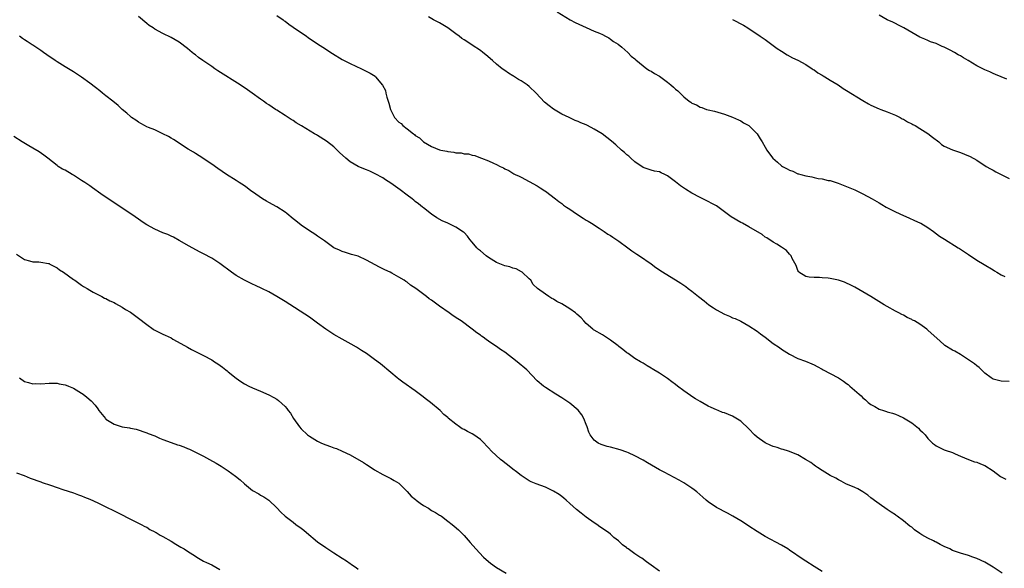
# Model space of a CAD drawing. Units: inches. Extents: x 2610000 to 2613000, y 1503000 to 1506000.
# Drawn here: x 2611524 to 2611766, y 1505390 to 1505525 of the extents above; entities that cross this region are included whole.
import ezdxf

# ---------------------------------------------------------------- set-up
doc = ezdxf.new("R2010")
doc.units = ezdxf.units.IN
doc.header["$MEASUREMENT"] = 0
doc.layers.add('LD26101503_10ft', color=100, linetype='Continuous')

msp = doc.modelspace()

# ---------------------------------------------------------------- linework, layer by layer
at = {"layer": 'LD26101503_10ft'}
for points, elevation in [([(2611655.9, 1505527), (2611659.06, 1505525), (2611660.33, 1505524.33), (2611663, 1505523.1), (2611665, 1505522.24), (2611666.26, 1505521.74), (2611667, 1505521.41), (2611667.77, 1505521), (2611668.54, 1505520.54), (2611669, 1505520.29), (2611669.7, 1505519.7), (2611670.83, 1505519), (2611671.74, 1505518.26), (2611673.21, 1505517), (2611674.09, 1505516.09), (2611675, 1505515.42), (2611675.2, 1505515.2), (2611677, 1505513.71), (2611677.95, 1505513), (2611678.57, 1505512.57), (2611679, 1505512.35), (2611679.82, 1505511.82), (2611681, 1505511.14), (2611683, 1505509.65), (2611683.83, 1505509), (2611684.46, 1505508.46), (2611685, 1505507.96), (2611685.54, 1505507.54), (2611686.07, 1505507), (2611687, 1505506.09), (2611688.32, 1505505), (2611688.73, 1505504.73), (2611689, 1505504.53), (2611690.08, 1505504.08), (2611691, 1505503.53), (2611691.42, 1505503.42), (2611692.54, 1505503), (2611693, 1505502.85), (2611694.53, 1505502.53), (2611697, 1505501.84), (2611699, 1505501.11), (2611700.45, 1505500.45), (2611701, 1505500.22), (2611701.71, 1505499.71), (2611703, 1505499.01), (2611705.03, 1505497), (2611705.76, 1505495.76), (2611706.26, 1505495), (2611707, 1505493.74), (2611707.42, 1505493), (2611708.1, 1505492.1), (2611708.9, 1505491), (2611710.04, 1505490.04), (2611711, 1505489.16), (2611711.24, 1505489), (2611712.41, 1505488.41), (2611713, 1505488.04), (2611713.8, 1505487.8), (2611715, 1505487.2), (2611715.18, 1505487.18), (2611715.74, 1505487), (2611717, 1505486.66), (2611718.45, 1505486.45), (2611719, 1505486.25), (2611719.99, 1505486.01), (2611721, 1505485.89), (2611722.44, 1505485.56), (2611723, 1505485.48), (2611724.9, 1505484.9), (2611727, 1505484.06), (2611729, 1505483.21), (2611731, 1505482.27), (2611733.33, 1505481), (2611735, 1505480.04), (2611735.64, 1505479.64), (2611736.77, 1505479), (2611739, 1505477.79), (2611741, 1505476.89), (2611742.34, 1505476.34), (2611743.73, 1505475.73), (2611745, 1505475.15), (2611745.28, 1505475), (2611747, 1505473.96), (2611748.35, 1505473), (2611749.86, 1505471.86), (2611751.07, 1505471.07), (2611754.44, 1505469), (2611754.78, 1505468.78), (2611755, 1505468.66), (2611755.96, 1505467.96), (2611757, 1505467.31), (2611759, 1505465.97), (2611760.85, 1505464.85), (2611763, 1505463.56), (2611763.34, 1505463.34), (2611763.89, 1505463), (2611765, 1505462.37), (2611765.9, 1505461.9)], 8030), ([(2611765.26, 1505389), (2611763, 1505390.51), (2611762.21, 1505391), (2611761, 1505391.7), (2611759, 1505392.64), (2611758.07, 1505393), (2611757, 1505393.36), (2611755, 1505393.92), (2611753.54, 1505394.46), (2611753, 1505394.61), (2611752.36, 1505395), (2611751, 1505395.57), (2611750.04, 1505396.04), (2611749, 1505396.62), (2611748.75, 1505396.75), (2611748.34, 1505397), (2611747, 1505397.6), (2611745.52, 1505398.48), (2611745, 1505398.75), (2611743.67, 1505399.67), (2611743, 1505400.31), (2611742.57, 1505400.57), (2611741, 1505401.91), (2611739.42, 1505403), (2611739.18, 1505403.18), (2611739, 1505403.35), (2611737.98, 1505403.98), (2611737, 1505404.7), (2611735, 1505406.03), (2611734.45, 1505406.45), (2611733, 1505407.54), (2611732.21, 1505408.21), (2611731, 1505409.05), (2611729.76, 1505409.76), (2611729, 1505410.1), (2611726.86, 1505411), (2611725.65, 1505411.65), (2611725, 1505411.95), (2611724.34, 1505412.34), (2611722.96, 1505413), (2611721, 1505414.23), (2611719.84, 1505415), (2611719.36, 1505415.36), (2611719, 1505415.58), (2611718.21, 1505416.21), (2611716.93, 1505417), (2611715, 1505418.09), (2611712.77, 1505419), (2611711.44, 1505419.44), (2611711, 1505419.52), (2611709.91, 1505419.91), (2611709, 1505420.15), (2611708.41, 1505420.41), (2611707, 1505421.09), (2611705, 1505422.47), (2611704.39, 1505423), (2611703, 1505424.49), (2611701, 1505426.41), (2611699.4, 1505427.4), (2611699, 1505427.59), (2611697, 1505428.39), (2611696.55, 1505428.55), (2611695.43, 1505429), (2611695, 1505429.18), (2611693.76, 1505429.76), (2611693, 1505430.09), (2611691, 1505431.18), (2611689.9, 1505431.9), (2611689, 1505432.45), (2611688.66, 1505432.66), (2611687, 1505433.87), (2611685.48, 1505435), (2611685, 1505435.42), (2611684.07, 1505436.07), (2611683, 1505436.87), (2611682.78, 1505437), (2611681, 1505438.18), (2611679.25, 1505439.25), (2611679, 1505439.44), (2611678.01, 1505440.01), (2611677, 1505440.64), (2611676.36, 1505441), (2611675, 1505441.81), (2611673.3, 1505443), (2611673, 1505443.19), (2611672, 1505444), (2611671, 1505444.74), (2611670.87, 1505444.87), (2611669, 1505446.31), (2611667, 1505447.6), (2611665, 1505448.72), (2611664.84, 1505448.84), (2611664.62, 1505449), (2611663, 1505450.41), (2611662.47, 1505451), (2611661.74, 1505451.74), (2611660.71, 1505452.71), (2611660.35, 1505453), (2611659, 1505453.99), (2611657, 1505455.22), (2611655.8, 1505455.8), (2611655, 1505456.38), (2611654.55, 1505456.55), (2611653.83, 1505457), (2611653, 1505457.61), (2611651.01, 1505459.01), (2611649.98, 1505459.98), (2611649.37, 1505461), (2611649, 1505461.33), (2611647.28, 1505463), (2611647.1, 1505463.1), (2611645.78, 1505463.78), (2611645, 1505463.97), (2611644.27, 1505464.27), (2611643, 1505464.56), (2611641, 1505465.36), (2611639, 1505466.58), (2611638.42, 1505467), (2611637, 1505468.2), (2611636.54, 1505468.54), (2611636.1, 1505469), (2611635, 1505470.4), (2611634.44, 1505471), (2611633.84, 1505471.84), (2611633, 1505472.73), (2611632.85, 1505472.85), (2611631, 1505474.07), (2611629, 1505475.02), (2611627.61, 1505475.61), (2611626.33, 1505476.33), (2611625, 1505477.23), (2611623, 1505478.81), (2611622.79, 1505479), (2611621.79, 1505479.79), (2611621, 1505480.36), (2611620.66, 1505480.66), (2611620.21, 1505481), (2611619, 1505481.91), (2611617.26, 1505483.26), (2611615, 1505484.89), (2611613.72, 1505485.72), (2611613, 1505486.15), (2611611.16, 1505487.16), (2611609.82, 1505487.82), (2611609, 1505488.12), (2611608.4, 1505488.4), (2611607, 1505488.98), (2611605, 1505490.11), (2611603.93, 1505491), (2611602.41, 1505492.41), (2611601.85, 1505493), (2611601, 1505493.79), (2611599.18, 1505495.18), (2611597, 1505496.55), (2611596.71, 1505496.71), (2611596.26, 1505497), (2611593.01, 1505498.99), (2611591.71, 1505499.71), (2611591, 1505500.26), (2611590.5, 1505500.5), (2611589.77, 1505501), (2611589.29, 1505501.29), (2611589, 1505501.51), (2611587, 1505502.77), (2611586.67, 1505503), (2611585, 1505504.08), (2611584.46, 1505504.46), (2611583.74, 1505505), (2611583, 1505505.51), (2611580.94, 1505507), (2611579.8, 1505507.8), (2611578.01, 1505509), (2611572.51, 1505512.51), (2611571.78, 1505513), (2611571, 1505513.51), (2611568.81, 1505515), (2611567.76, 1505515.76), (2611567, 1505516.37), (2611566.62, 1505516.62), (2611566.15, 1505517), (2611565, 1505517.99), (2611563, 1505519.48), (2611561, 1505520.63), (2611559, 1505521.63), (2611557, 1505522.72), (2611556.56, 1505523), (2611555.63, 1505523.63), (2611555, 1505524.14), (2611553, 1505525.85)], 8000), ([(2611587, 1505526.09), (2611588.52, 1505525), (2611588.78, 1505524.78), (2611589, 1505524.65), (2611589.9, 1505523.9), (2611591, 1505523.21), (2611594.29, 1505521), (2611594.69, 1505520.69), (2611597, 1505519.09), (2611598.25, 1505518.25), (2611600.69, 1505516.69), (2611603, 1505515.28), (2611603.51, 1505515), (2611605, 1505514.24), (2611607.76, 1505513), (2611608.59, 1505512.59), (2611609.9, 1505511.9), (2611611.13, 1505511.13), (2611611.27, 1505511), (2611612.97, 1505508.97), (2611613.65, 1505507.65), (2611613.77, 1505507), (2611614, 1505506), (2611614.35, 1505505), (2611614.53, 1505504.53), (2611614.9, 1505503), (2611615.9, 1505501), (2611617, 1505499.85), (2611617.5, 1505499.5), (2611617.96, 1505499), (2611619, 1505498.24), (2611620.55, 1505497), (2611620.81, 1505496.81), (2611621, 1505496.61), (2611622.01, 1505496.01), (2611623, 1505494.99), (2611625, 1505493.89), (2611627, 1505493.08), (2611627.31, 1505493), (2611628.73, 1505492.73), (2611629, 1505492.62), (2611630.5, 1505492.5), (2611631, 1505492.32), (2611632.32, 1505492.32), (2611633, 1505492.08), (2611634.07, 1505492.07), (2611635, 1505491.76), (2611635.64, 1505491.64), (2611637, 1505491.13), (2611637.29, 1505491), (2611639, 1505490.38), (2611640.21, 1505489.79), (2611641, 1505489.44), (2611641.83, 1505489), (2611642.65, 1505488.65), (2611643, 1505488.42), (2611643.96, 1505487.96), (2611645.19, 1505487.19), (2611645.56, 1505487), (2611646.55, 1505486.55), (2611647, 1505486.3), (2611649, 1505485.31), (2611651, 1505484.19), (2611651.68, 1505483.68), (2611652.83, 1505483), (2611653, 1505482.88), (2611655.5, 1505481), (2611656.32, 1505480.32), (2611657, 1505479.86), (2611657.47, 1505479.47), (2611658.19, 1505479), (2611659, 1505478.44), (2611660.65, 1505477.35), (2611662.24, 1505476.24), (2611663, 1505475.81), (2611663.49, 1505475.49), (2611664.31, 1505475), (2611666.2, 1505473.8), (2611667.45, 1505473), (2611668.36, 1505472.36), (2611669, 1505471.97), (2611669.57, 1505471.57), (2611671, 1505470.64), (2611673.28, 1505469), (2611674.26, 1505468.26), (2611675.45, 1505467.45), (2611676.13, 1505467), (2611679, 1505465.01), (2611680.16, 1505464.16), (2611681, 1505463.6), (2611681.35, 1505463.35), (2611685, 1505461.13), (2611686.29, 1505460.29), (2611687.46, 1505459.46), (2611688.05, 1505459), (2611689, 1505458.32), (2611690.64, 1505457), (2611691.98, 1505455.98), (2611693.15, 1505455), (2611694.27, 1505454.27), (2611695, 1505453.78), (2611697, 1505452.69), (2611698.2, 1505452.2), (2611699, 1505451.81), (2611699.59, 1505451.59), (2611701, 1505450.92), (2611703, 1505449.81), (2611705, 1505448.49), (2611705.88, 1505447.88), (2611706.99, 1505447), (2611709, 1505445.48), (2611710.49, 1505444.49), (2611711, 1505444.09), (2611711.7, 1505443.7), (2611713, 1505442.83), (2611715, 1505441.82), (2611716.89, 1505441.11), (2611718.43, 1505440.43), (2611719, 1505440.22), (2611719.78, 1505439.78), (2611721, 1505439.16), (2611721.29, 1505439), (2611723, 1505438.13), (2611725, 1505437), (2611726.24, 1505436.24), (2611727, 1505435.64), (2611727.39, 1505435.39), (2611727.84, 1505435), (2611730.11, 1505433), (2611730.57, 1505432.57), (2611731, 1505432.11), (2611731.62, 1505431.62), (2611732.31, 1505431), (2611733, 1505430.48), (2611733.98, 1505429.98), (2611735, 1505429.37), (2611736.08, 1505429), (2611736.79, 1505428.79), (2611737, 1505428.71), (2611738.31, 1505428.31), (2611739, 1505428.13), (2611739.75, 1505427.75), (2611741, 1505427.22), (2611743, 1505425.95), (2611744.29, 1505425), (2611744.66, 1505424.66), (2611745, 1505424.29), (2611745.66, 1505423.66), (2611746.3, 1505423), (2611747, 1505422.11), (2611748.13, 1505421), (2611748.62, 1505420.62), (2611749, 1505420.36), (2611749.88, 1505419.88), (2611751, 1505419.36), (2611751.26, 1505419.26), (2611753, 1505418.66), (2611753.65, 1505418.35), (2611755, 1505417.81), (2611757, 1505416.93), (2611758.42, 1505416.42), (2611759, 1505416.29), (2611759.88, 1505415.88), (2611761, 1505415.49), (2611763, 1505414.2), (2611764.82, 1505412.82), (2611766.11, 1505412.11)], 8010), ([(2611767, 1505436.1), (2611765, 1505436.22), (2611763, 1505436.72), (2611762.57, 1505437), (2611761, 1505438.14), (2611760.15, 1505439), (2611759.56, 1505439.56), (2611759, 1505439.96), (2611758.45, 1505440.45), (2611757, 1505441.49), (2611755.76, 1505442.24), (2611755, 1505442.73), (2611753.57, 1505443.57), (2611753, 1505443.85), (2611751.19, 1505445), (2611751, 1505445.14), (2611750.01, 1505446.01), (2611747, 1505448.77), (2611746.7, 1505449), (2611745, 1505450.19), (2611743.66, 1505451), (2611743.23, 1505451.23), (2611743, 1505451.39), (2611741.89, 1505451.89), (2611741, 1505452.41), (2611740.59, 1505452.59), (2611739.81, 1505453), (2611739, 1505453.4), (2611737, 1505454.53), (2611736.27, 1505455), (2611733, 1505457), (2611729, 1505459.28), (2611727.88, 1505459.88), (2611727, 1505460.3), (2611726.51, 1505460.51), (2611725, 1505461.02), (2611723, 1505461.43), (2611722.5, 1505461.5), (2611721, 1505461.61), (2611720.31, 1505461.69), (2611719, 1505461.69), (2611717.79, 1505461.79), (2611717, 1505461.97), (2611715.29, 1505463), (2611715.16, 1505463.16), (2611715, 1505463.42), (2611714.61, 1505464.61), (2611713.61, 1505466.39), (2611713.35, 1505467), (2611713.2, 1505467.2), (2611713, 1505467.39), (2611712.28, 1505468.28), (2611711, 1505469.1), (2611709.89, 1505469.89), (2611709, 1505470.35), (2611707.4, 1505471.4), (2611707, 1505471.61), (2611706.22, 1505472.22), (2611703, 1505474.12), (2611701.44, 1505475), (2611701, 1505475.23), (2611698.62, 1505476.62), (2611695, 1505479.27), (2611693.9, 1505479.9), (2611693, 1505480.39), (2611691, 1505481.36), (2611689, 1505482.43), (2611687.39, 1505483.39), (2611686.2, 1505484.2), (2611685, 1505485.16), (2611683, 1505486.69), (2611682.36, 1505487), (2611681.42, 1505487.42), (2611681, 1505487.64), (2611679.83, 1505487.83), (2611679, 1505488.08), (2611678.27, 1505488.27), (2611677, 1505488.72), (2611675, 1505490.13), (2611673.99, 1505491), (2611673.49, 1505491.49), (2611673, 1505491.86), (2611672.41, 1505492.41), (2611671.68, 1505493), (2611670.29, 1505494.29), (2611669.2, 1505495.2), (2611668.09, 1505496.09), (2611666.92, 1505497), (2611665, 1505498.12), (2611663.36, 1505499), (2611663, 1505499.17), (2611661.69, 1505499.69), (2611661, 1505500.03), (2611660.27, 1505500.27), (2611658.83, 1505501), (2611657, 1505501.85), (2611655, 1505503.05), (2611653.88, 1505503.88), (2611652.77, 1505504.77), (2611650.69, 1505507), (2611649, 1505508.63), (2611648.52, 1505509), (2611647, 1505510.01), (2611646.36, 1505510.36), (2611645.37, 1505511), (2611645.13, 1505511.13), (2611645, 1505511.24), (2611643.89, 1505511.9), (2611643, 1505512.53), (2611642.38, 1505513), (2611641, 1505514.09), (2611640.01, 1505515), (2611638.38, 1505516.38), (2611637.61, 1505517), (2611637, 1505517.44), (2611635, 1505518.78), (2611633.64, 1505519.64), (2611633, 1505520.11), (2611632.45, 1505520.45), (2611631.77, 1505521), (2611631, 1505521.58), (2611629, 1505523.03), (2611627.75, 1505523.75), (2611627, 1505524.26), (2611626.48, 1505524.48), (2611625.48, 1505525), (2611624.23, 1505525.77)], 8020), ([(2611699, 1505525.11), (2611701.67, 1505523.67), (2611702.74, 1505523), (2611705.78, 1505521), (2611707, 1505520.15), (2611707.65, 1505519.65), (2611709, 1505518.7), (2611709.97, 1505517.96), (2611711, 1505517.29), (2611712.4, 1505516.4), (2611713.69, 1505515.69), (2611715, 1505515.06), (2611717, 1505513.99), (2611718.57, 1505513), (2611718.82, 1505512.82), (2611719, 1505512.72), (2611719.97, 1505511.97), (2611721, 1505511.39), (2611721.22, 1505511.22), (2611721.63, 1505511), (2611723, 1505510.14), (2611724.9, 1505509), (2611726.16, 1505508.16), (2611727, 1505507.65), (2611731, 1505505.17), (2611732.38, 1505504.38), (2611733, 1505504.04), (2611735, 1505503.15), (2611735.43, 1505503), (2611737, 1505502.4), (2611739, 1505501.6), (2611740.16, 1505501), (2611740.7, 1505500.7), (2611741, 1505500.58), (2611741.96, 1505499.96), (2611743, 1505499.47), (2611743.29, 1505499.29), (2611743.82, 1505499), (2611745, 1505498.29), (2611747, 1505497.05), (2611748.13, 1505496.13), (2611749.65, 1505495), (2611750.37, 1505494.37), (2611751, 1505493.97), (2611753, 1505493.07), (2611755, 1505492.4), (2611756.01, 1505492.01), (2611757.39, 1505491.39), (2611759, 1505490.48), (2611761.34, 1505489), (2611762.38, 1505488.38), (2611763, 1505488.06), (2611763.68, 1505487.68), (2611767, 1505486.02)], 8040), ([(2611766.39, 1505510.39), (2611763.59, 1505511.59), (2611763, 1505511.82), (2611762.19, 1505512.19), (2611761, 1505512.7), (2611759, 1505513.7), (2611756.91, 1505515), (2611755.7, 1505515.7), (2611755, 1505516.14), (2611754.44, 1505516.44), (2611753.49, 1505517), (2611752.43, 1505517.57), (2611751, 1505518.27), (2611750.47, 1505518.47), (2611749, 1505519.17), (2611747.63, 1505519.63), (2611747, 1505519.92), (2611746.22, 1505520.22), (2611745, 1505520.78), (2611743, 1505521.89), (2611741.04, 1505523.04), (2611739.73, 1505523.73), (2611739, 1505524.06), (2611738.39, 1505524.39), (2611737, 1505525.02), (2611735, 1505526.12)], 8050), ([(2611721, 1505389.44), (2611719, 1505390.67), (2611717, 1505391.95), (2611716.37, 1505392.37), (2611713, 1505394.72), (2611712.55, 1505395), (2611711, 1505395.92), (2611707, 1505398.08), (2611705, 1505399.28), (2611703, 1505400.58), (2611702.37, 1505401), (2611701, 1505401.87), (2611699.07, 1505403.07), (2611697.77, 1505403.77), (2611695, 1505405.19), (2611693, 1505406.55), (2611692.46, 1505407), (2611691.71, 1505407.71), (2611690.17, 1505409), (2611689.54, 1505409.54), (2611689, 1505409.93), (2611687, 1505411.22), (2611685.86, 1505411.86), (2611682.18, 1505413.82), (2611681, 1505414.46), (2611678.11, 1505416.11), (2611677, 1505416.78), (2611675, 1505417.89), (2611673.4, 1505418.6), (2611673, 1505418.8), (2611671.35, 1505419.35), (2611669, 1505420), (2611668.19, 1505420.19), (2611666.67, 1505420.67), (2611665.96, 1505421), (2611665, 1505421.69), (2611664.02, 1505423), (2611663.67, 1505423.67), (2611663.24, 1505425), (2611663, 1505425.55), (2611662.46, 1505427), (2611661.93, 1505427.93), (2611661.07, 1505429.07), (2611659, 1505430.84), (2611657, 1505432.15), (2611655.56, 1505433), (2611653, 1505434.64), (2611652.53, 1505435), (2611651, 1505436.33), (2611648.39, 1505439), (2611646.08, 1505441), (2611643, 1505443.31), (2611641.96, 1505443.96), (2611641, 1505444.7), (2611640.81, 1505444.81), (2611639, 1505446.07), (2611638.43, 1505446.43), (2611637.66, 1505447), (2611637.26, 1505447.26), (2611637, 1505447.48), (2611636.1, 1505448.1), (2611634.98, 1505449), (2611632.25, 1505451), (2611631.49, 1505451.49), (2611630.3, 1505452.3), (2611629.36, 1505453), (2611627, 1505454.68), (2611625.62, 1505455.62), (2611625, 1505456.1), (2611624.45, 1505456.45), (2611623.76, 1505457), (2611621.12, 1505459), (2611619.83, 1505459.84), (2611619, 1505460.52), (2611618.7, 1505460.7), (2611618.29, 1505461), (2611617, 1505461.78), (2611615.23, 1505462.77), (2611614.8, 1505463), (2611613.55, 1505463.55), (2611613, 1505463.84), (2611612.19, 1505464.19), (2611609, 1505465.96), (2611607, 1505466.9), (2611605.36, 1505467.36), (2611603.82, 1505467.82), (2611603, 1505468.05), (2611602.4, 1505468.4), (2611601, 1505469.01), (2611599, 1505470.42), (2611598.69, 1505470.69), (2611598.2, 1505471), (2611597.51, 1505471.51), (2611597, 1505471.83), (2611596.32, 1505472.32), (2611595, 1505473.19), (2611593, 1505474.58), (2611591.62, 1505475.62), (2611591, 1505476.12), (2611589.42, 1505477.42), (2611589, 1505477.71), (2611587.02, 1505479.02), (2611585, 1505480.12), (2611584.41, 1505480.41), (2611583.43, 1505481), (2611581, 1505482.71), (2611580.56, 1505483), (2611579.68, 1505483.68), (2611579, 1505484.18), (2611577.69, 1505485), (2611577, 1505485.49), (2611574.59, 1505487), (2611572.5, 1505488.5), (2611571, 1505489.51), (2611570.14, 1505490.14), (2611568.8, 1505491), (2611567, 1505492.13), (2611566.48, 1505492.48), (2611565.22, 1505493.22), (2611564.02, 1505493.98), (2611562.45, 1505495), (2611561.59, 1505495.59), (2611561, 1505495.91), (2611560.35, 1505496.35), (2611559, 1505497.02), (2611557, 1505497.94), (2611555.48, 1505498.52), (2611555, 1505498.74), (2611554.48, 1505499), (2611553.56, 1505499.56), (2611553, 1505499.83), (2611552.32, 1505500.32), (2611551.3, 1505501), (2611551, 1505501.25), (2611550.1, 1505502.1), (2611548.97, 1505503), (2611547.96, 1505503.96), (2611546.64, 1505505), (2611545, 1505506.35), (2611544.15, 1505507), (2611543.52, 1505507.52), (2611542.39, 1505508.39), (2611541, 1505509.44), (2611539, 1505510.92), (2611537, 1505512.23), (2611535, 1505513.44), (2611533, 1505514.69), (2611532.52, 1505515), (2611530.44, 1505516.44), (2611529.64, 1505517), (2611529, 1505517.48), (2611527, 1505518.81), (2611526.88, 1505518.88), (2611525.66, 1505519.66), (2611525, 1505520.12), (2611524.45, 1505520.45), (2611523.75, 1505521)], 7990), ([(2611681, 1505389.56), (2611679, 1505390.97), (2611677.82, 1505391.82), (2611676.68, 1505392.68), (2611676.21, 1505393), (2611675, 1505393.78), (2611673.32, 1505395), (2611673.12, 1505395.12), (2611673, 1505395.22), (2611671.96, 1505395.96), (2611670.97, 1505397), (2611669.83, 1505397.82), (2611669, 1505398.58), (2611668.47, 1505399), (2611667.57, 1505399.57), (2611667, 1505400), (2611666.39, 1505400.39), (2611665.59, 1505401), (2611665, 1505401.4), (2611663, 1505402.81), (2611661.76, 1505403.76), (2611660.67, 1505404.67), (2611659, 1505406.19), (2611658.07, 1505407), (2611657.49, 1505407.49), (2611657, 1505407.87), (2611656.34, 1505408.34), (2611655, 1505409.16), (2611653, 1505410.13), (2611650.69, 1505411), (2611649.49, 1505411.49), (2611649, 1505411.73), (2611648.22, 1505412.22), (2611647, 1505413.03), (2611645.92, 1505413.92), (2611645, 1505414.57), (2611643.65, 1505415.65), (2611643, 1505416.14), (2611642.54, 1505416.54), (2611641.95, 1505417), (2611639.78, 1505419), (2611639, 1505419.86), (2611637.44, 1505421.44), (2611637, 1505421.85), (2611635.41, 1505423), (2611635, 1505423.27), (2611633.82, 1505423.82), (2611633, 1505424.35), (2611632.53, 1505424.53), (2611631.9, 1505425), (2611631, 1505425.62), (2611629.12, 1505427.12), (2611629, 1505427.25), (2611628.02, 1505428.02), (2611627.13, 1505429), (2611624.72, 1505431), (2611623.73, 1505431.73), (2611622.63, 1505432.63), (2611621, 1505433.85), (2611617.97, 1505435.97), (2611617, 1505436.68), (2611616.59, 1505437), (2611615, 1505438.3), (2611612.45, 1505440.45), (2611611, 1505441.56), (2611609, 1505442.97), (2611607.78, 1505443.78), (2611606.55, 1505444.55), (2611605.28, 1505445.28), (2611603, 1505446.5), (2611601, 1505447.67), (2611599, 1505449.02), (2611597, 1505450.49), (2611595, 1505451.9), (2611589, 1505455.82), (2611587, 1505457.05), (2611585, 1505458.17), (2611583.32, 1505459), (2611581.74, 1505459.74), (2611581, 1505460.05), (2611580.38, 1505460.38), (2611579, 1505460.99), (2611577, 1505462.2), (2611575.82, 1505463), (2611573, 1505465.11), (2611571, 1505466.44), (2611569, 1505467.52), (2611568.01, 1505468.01), (2611565.4, 1505469.4), (2611563, 1505470.77), (2611561.56, 1505471.56), (2611561, 1505471.82), (2611560.22, 1505472.22), (2611559, 1505472.69), (2611557, 1505473.56), (2611555, 1505474.62), (2611554.4, 1505475), (2611553.59, 1505475.58), (2611551.56, 1505477), (2611547, 1505480), (2611543.72, 1505482.28), (2611541.72, 1505483.73), (2611541, 1505484.18), (2611540.53, 1505484.53), (2611539.81, 1505485), (2611539, 1505485.56), (2611537, 1505486.85), (2611536.72, 1505487), (2611535, 1505488.02), (2611534.34, 1505488.34), (2611533.24, 1505489), (2611533, 1505489.17), (2611530.72, 1505491), (2611529.74, 1505491.74), (2611528.54, 1505492.54), (2611527, 1505493.46), (2611526.02, 1505494.02), (2611524.4, 1505495), (2611522.31, 1505496.31)], 7980), ([(2611523, 1505467.44), (2611525, 1505466.14), (2611526.18, 1505465.82), (2611527, 1505465.57), (2611528.47, 1505465.53), (2611529, 1505465.46), (2611530.88, 1505465.12), (2611531, 1505465.09), (2611531.18, 1505465), (2611532.38, 1505464.38), (2611533, 1505464.05), (2611533.6, 1505463.6), (2611534.52, 1505463), (2611537, 1505461.21), (2611537.32, 1505461), (2611539, 1505459.81), (2611539.49, 1505459.49), (2611540.35, 1505459), (2611541, 1505458.57), (2611541.88, 1505458.12), (2611543, 1505457.49), (2611543.99, 1505457), (2611544.63, 1505456.63), (2611545, 1505456.53), (2611545.94, 1505455.94), (2611547, 1505455.55), (2611547.32, 1505455.32), (2611549, 1505454.42), (2611549.83, 1505453.84), (2611551, 1505453.15), (2611553, 1505451.71), (2611555, 1505450.14), (2611556.62, 1505449), (2611556.85, 1505448.85), (2611559, 1505447.78), (2611559.55, 1505447.55), (2611561, 1505446.83), (2611561.43, 1505446.57), (2611564.29, 1505445), (2611565, 1505444.56), (2611565.99, 1505443.99), (2611567, 1505443.51), (2611567.32, 1505443.32), (2611569, 1505442.53), (2611571, 1505441.45), (2611571.7, 1505441), (2611572.51, 1505440.51), (2611573.66, 1505439.66), (2611574.41, 1505439), (2611574.75, 1505438.75), (2611575, 1505438.54), (2611577, 1505436.93), (2611578.17, 1505436.17), (2611579, 1505435.59), (2611580.11, 1505435), (2611581, 1505434.56), (2611583, 1505433.75), (2611585, 1505432.89), (2611586.23, 1505432.23), (2611587, 1505431.75), (2611587.43, 1505431.43), (2611589, 1505429.97), (2611589.47, 1505429.47), (2611589.77, 1505429), (2611590.32, 1505428.32), (2611591.12, 1505427), (2611592.53, 1505425), (2611593, 1505424.5), (2611594.56, 1505423), (2611595, 1505422.66), (2611597, 1505421.45), (2611597.32, 1505421.32), (2611597.98, 1505421), (2611599, 1505420.56), (2611600.19, 1505420.19), (2611601, 1505419.84), (2611601.66, 1505419.66), (2611603.03, 1505419.03), (2611605, 1505418.08), (2611608.25, 1505416.25), (2611609, 1505415.72), (2611609.46, 1505415.46), (2611611, 1505414.42), (2611613, 1505413.24), (2611614.5, 1505412.5), (2611615, 1505412.28), (2611615.82, 1505411.82), (2611617, 1505411.12), (2611619, 1505409.12), (2611619.97, 1505407.97), (2611621.1, 1505407.1), (2611621.24, 1505407), (2611622.2, 1505406.2), (2611623, 1505405.69), (2611624.26, 1505405), (2611625, 1505404.47), (2611625.95, 1505403.95), (2611627, 1505403.27), (2611627.18, 1505403.18), (2611627.45, 1505403), (2611629, 1505401.84), (2611630.09, 1505401), (2611630.58, 1505400.58), (2611631.64, 1505399.64), (2611632.31, 1505399), (2611633, 1505398.26), (2611634.53, 1505396.53), (2611635.86, 1505395), (2611637.75, 1505393), (2611639, 1505391.86), (2611639.48, 1505391.48), (2611641, 1505390.41), (2611643.36, 1505389)], 7970), ([(2611523.75, 1505437), (2611525, 1505436.16), (2611525.92, 1505435.92), (2611527, 1505435.59), (2611527.61, 1505435.61), (2611529, 1505435.59), (2611531, 1505435.76), (2611531.69, 1505435.69), (2611533, 1505435.71), (2611533.53, 1505435.53), (2611535, 1505435.29), (2611535.21, 1505435.21), (2611535.81, 1505435), (2611537, 1505434.5), (2611539, 1505433.28), (2611539.41, 1505433), (2611540.28, 1505432.28), (2611541.36, 1505431.36), (2611542.32, 1505430.32), (2611543, 1505429.39), (2611543.25, 1505429), (2611544.85, 1505427), (2611545, 1505426.88), (2611547, 1505425.65), (2611549, 1505425.02), (2611550.75, 1505424.75), (2611551, 1505424.67), (2611552.39, 1505424.39), (2611555, 1505423.51), (2611555.35, 1505423.35), (2611557, 1505422.74), (2611558.17, 1505422.17), (2611559, 1505421.91), (2611561, 1505421.14), (2611562.6, 1505420.6), (2611563, 1505420.45), (2611564.1, 1505420.1), (2611565, 1505419.69), (2611565.5, 1505419.5), (2611569, 1505417.77), (2611570.42, 1505417), (2611572.08, 1505416.08), (2611573.32, 1505415.32), (2611573.79, 1505415), (2611575, 1505414.2), (2611576.83, 1505412.83), (2611577.95, 1505411.95), (2611579, 1505410.97), (2611581, 1505409.38), (2611582.53, 1505408.53), (2611583, 1505408.19), (2611583.82, 1505407.82), (2611585.03, 1505407), (2611587, 1505405.11), (2611587.99, 1505403.99), (2611589.06, 1505403), (2611591, 1505401.56), (2611591.65, 1505401), (2611593, 1505400.07), (2611593.59, 1505399.59), (2611594.24, 1505399), (2611597, 1505396.76), (2611599, 1505395.32), (2611601, 1505393.99), (2611603, 1505392.68), (2611604.08, 1505392.08), (2611605, 1505391.39), (2611605.26, 1505391.26), (2611605.61, 1505391), (2611606.45, 1505390.45), (2611607, 1505390)], 7960), ([(2611523, 1505413.68), (2611524.87, 1505413), (2611526.4, 1505412.4), (2611529, 1505411.46), (2611529.35, 1505411.35), (2611531.35, 1505410.65), (2611533, 1505410.1), (2611534.38, 1505409.62), (2611537, 1505408.74), (2611538.28, 1505408.28), (2611539, 1505408.04), (2611539.73, 1505407.73), (2611541, 1505407.23), (2611543, 1505406.3), (2611545, 1505405.33), (2611547, 1505404.35), (2611552.34, 1505401.66), (2611553.62, 1505401), (2611554.52, 1505400.52), (2611555, 1505400.3), (2611555.8, 1505399.8), (2611557, 1505399.21), (2611557.12, 1505399.12), (2611557.33, 1505399), (2611558.33, 1505398.33), (2611559, 1505398.03), (2611561, 1505396.91), (2611562.13, 1505396.13), (2611563, 1505395.68), (2611563.42, 1505395.42), (2611564.17, 1505395), (2611565, 1505394.44), (2611567, 1505393.19), (2611567.36, 1505393), (2611569, 1505392.02), (2611569.68, 1505391.68), (2611571, 1505391.06), (2611573, 1505389.97)], 7950)]:
    msp.add_lwpolyline(points, dxfattribs=dict(at, elevation=elevation))

doc.saveas('drawing.dxf')
